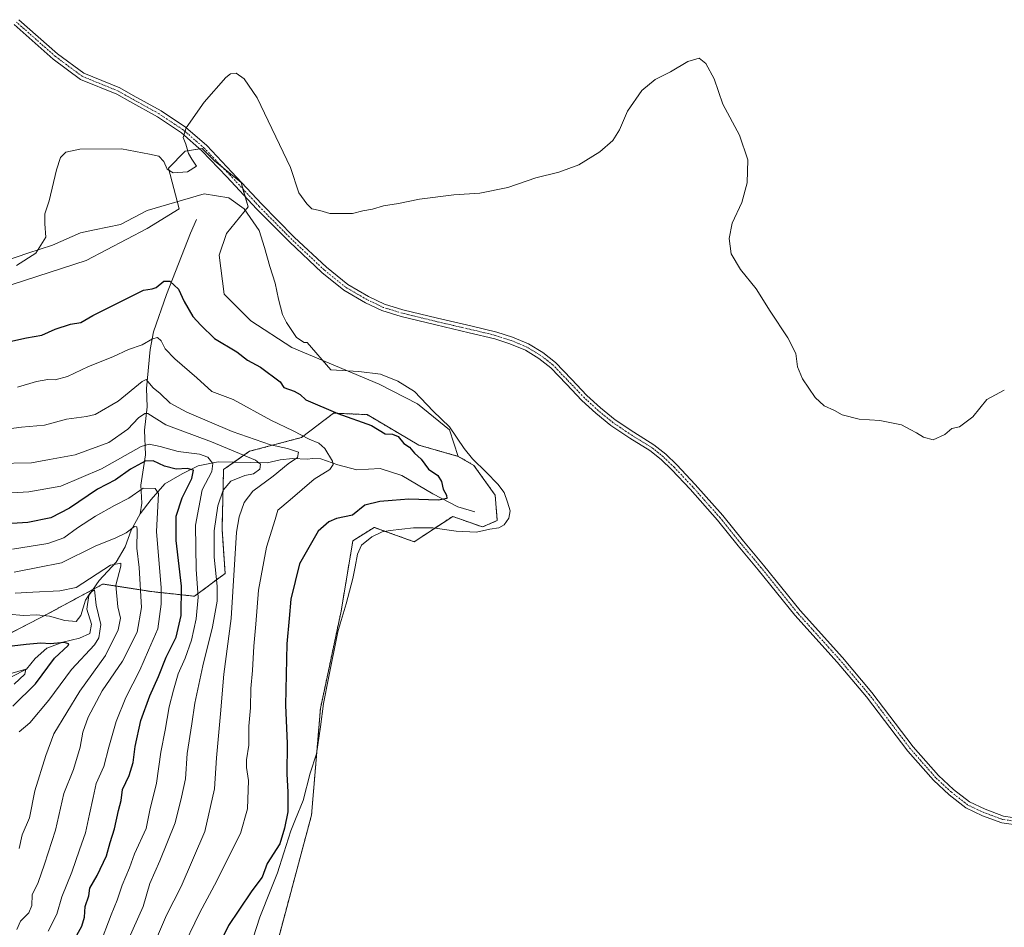
# Model space of a CAD drawing. Units: metres. Extents: x 636216 to 639678, y 4653409 to 4655789.
# Drawn here: x 638521 to 638859, y 4655034 to 4655345 of the extents above; entities that cross this region are included whole.
import ezdxf

# ---------------------------------------------------------------- set-up
doc = ezdxf.new("R2010")
doc.units = ezdxf.units.M
doc.header["$MEASUREMENT"] = 0
doc.linetypes.add('TRAZO_Y_PUNTO', pattern=[1, 0.5, -0.25, 0, -0.25])
doc.linetypes.add('TRAZOS', pattern=[0.75, 0.5, -0.25])
for name, color, linetype, lineweight in [('Arbolado forestal', 92, 'TRAZOS', 0), ('Arbolado forestal CxS', 92, 'Continuous', 0), ('Camino', 19, 'Continuous', 0), ('Camino Cxs', 19, 'Continuous', 0), ('Camino eje', 39, 'TRAZO_Y_PUNTO', 13), ('Corriente natural lineal', 142, 'Continuous', 13), ('Cultivos herbáceos CxS', 92, 'Continuous', 0), ('Curva de nivel maestra', 36, 'Continuous', 30), ('Curva de nivel normal', 36, 'Continuous', 0), ('Espacio natural protegido', 2, 'Continuous', 13), ('Espacio natural protegido CxS', 2, 'Continuous', 0), ('Matorral', 135, 'Continuous', 0), ('Matorral CxS', 135, 'Continuous', 0)]:
    doc.layers.add(name, color=color, linetype=linetype, lineweight=lineweight)

# ---------------------------------------------------------------- blocks, each defined once
blk = doc.blocks.new('*U150')
at = {"layer": 'Arbolado forestal CxS', "color": 92, "linetype": 'Continuous', "lineweight": 0}
blk.add_polyline3d([(638513.38, 4655132.25, 550.48), (638530.67, 4655141.16, 555.25), (638550.05, 4655151.63, 557.51), (638566.82, 4655149.02, 567.06), (638581.49, 4655147.45, 578.61), (638591.96, 4655155.3, 587.43), (638590.92, 4655170.5, 586.34), (638591.44, 4655190.92, 582.38), (638600.35, 4655197.21, 586.26), (638618.16, 4655201.93, 593.73), (638629.16, 4655210.31, 599.63), (638640.68, 4655209.79, 600.42), (638658.49, 4655199.31, 600.4), (638672, 4655195.47, 600.9), (638677.35, 4655192.37, 600.6), (638684.64, 4655182.16, 600.09), (638685.36, 4655173.41, 601.04), (638680.26, 4655171.22, 602.14), (638670.06, 4655174.87, 601.61), (638656.84, 4655166.14, 602.71), (638643.17, 4655171.1, 601.81), (638635.8, 4655166.48, 602.36), (638631.78, 4655142.37, 603.41), (638624.67, 4655108.87, 603.25), (638621.63, 4655072.33, 601.77), (638610.46, 4655030.71, 602.64)], dxfattribs=at)

msp = doc.modelspace()

# ---------------------------------------------------------------- linework, layer by layer
at = {"layer": 'Arbolado forestal', "color": 92, "linetype": 'TRAZOS', "lineweight": 0}
for points in [[(638471.44, 4655117.88, 550.02), (638494, 4655123.87, 547.84), (638513.38, 4655132.25, 550.48), (638530.67, 4655141.16, 555.25), (638546.61, 4655149.77, 555.81), (638550.05, 4655151.64, 557.51), (638566.82, 4655149.02, 567.06), (638581.49, 4655147.45, 578.61), (638591.96, 4655155.3, 587.43), (638590.91, 4655170.5, 586.34), (638591.44, 4655190.93, 582.38), (638595.02, 4655193.46, 582.48), (638600.34, 4655197.21, 586.26), (638618.16, 4655201.93, 593.73), (638629.16, 4655210.31, 599.63), (638640.68, 4655209.79, 600.42), (638658.49, 4655199.31, 600.4), (638672, 4655195.47, 600.9)], [(638672, 4655195.47, 600.9), (638677.35, 4655192.37, 600.6), (638684.64, 4655182.16, 600.09), (638685.36, 4655173.41, 601.04), (638680.26, 4655171.22, 602.14), (638670.06, 4655174.87, 601.61), (638656.84, 4655166.14, 602.71), (638643.17, 4655171.1, 601.81), (638635.8, 4655166.49, 602.36), (638631.78, 4655142.37, 603.41), (638624.67, 4655108.87, 603.25), (638621.62, 4655072.33, 601.77), (638610.46, 4655030.71, 602.64)]]:
    msp.add_polyline3d(points, dxfattribs=at)
at = {"layer": 'Camino', "color": 19, "linetype": 'Continuous', "lineweight": 0}
for points in [[(638865.08, 4655068.69, 602.5), (638858.5, 4655069.65, 602.75), (638851.85, 4655072.09, 602.99), (638846.12, 4655074.82, 603.19), (638840.42, 4655079.29, 603.28), (638835.05, 4655084.26, 603.36), (638826.25, 4655094.26, 603.57), (638812.09, 4655112.93, 603.84), (638802.06, 4655124.8, 604.01), (638787.5, 4655140.95, 604.42), (638774.92, 4655156.57, 604.41), (638768.04, 4655164.77, 604.37), (638760.91, 4655173.62, 604.25), (638751.55, 4655184.17, 603.87), (638745.23, 4655190.89, 603.54), (638741.59, 4655194.4, 603.24), (638737.72, 4655197.49, 602.98), (638730.88, 4655201.7, 602.6), (638724.33, 4655206.11, 602.47), (638719.24, 4655210.27, 602.46), (638714.42, 4655214.69, 602.56), (638709.1, 4655220.27, 602.97), (638703.74, 4655225.9, 603.59), (638699.63, 4655229.11, 603.89), (638695, 4655231.93, 604.1), (638689.71, 4655234.13, 604.33), (638684.51, 4655235.82, 604.44), (638675.69, 4655237.92, 604.55), (638664.31, 4655240.57, 604.66), (638652.37, 4655243.49, 604.65), (638645.77, 4655245.51, 604.69), (638640.09, 4655248.22, 604.7), (638632.69, 4655252.52, 604.73), (638625.17, 4655258.56, 604.89), (638614.01, 4655269.06, 604.9), (638602.74, 4655280.46, 604.36), (638592.55, 4655291.45, 604.02), (638583.99, 4655300.4, 604.49), (638576.95, 4655306.53, 605.12), (638568.72, 4655312.02, 605.76), (638559.23, 4655317.29, 606.09), (638554.8, 4655319.76, 606.22), (638542.32, 4655324.9, 606.45), (638532.95, 4655331.85, 606.74), (638519.52, 4655343.68, 607.11)], [(638521.22, 4655345.38, 607.18), (638534.46, 4655333.71, 606.79), (638543.5, 4655327.01, 606.52), (638555.84, 4655321.93, 606.22), (638560.4, 4655319.38, 606.05), (638569.97, 4655314.07, 605.68), (638578.41, 4655308.44, 604.97), (638585.65, 4655302.14, 604.37), (638594.29, 4655293.09, 604.01), (638604.47, 4655282.12, 604.42), (638615.69, 4655270.77, 604.91), (638626.75, 4655260.37, 604.88), (638634.05, 4655254.5, 604.77), (638641.21, 4655250.34, 604.71), (638646.64, 4655247.75, 604.68), (638653, 4655245.8, 604.63), (638664.87, 4655242.9, 604.61), (638676.24, 4655240.26, 604.53), (638685.16, 4655238.13, 604.39), (638690.54, 4655236.38, 604.26), (638696.09, 4655234.08, 604.01), (638701, 4655231.08, 603.77), (638705.35, 4655227.68, 603.43), (638710.84, 4655221.93, 602.82), (638716.1, 4655216.4, 602.51), (638720.81, 4655212.09, 602.49), (638725.77, 4655208.04, 602.5), (638732.18, 4655203.72, 602.54), (638739.1, 4655199.46, 602.87), (638743.17, 4655196.2, 603.2), (638746.94, 4655192.57, 603.51), (638753.32, 4655185.79, 603.84), (638762.74, 4655175.18, 604.22), (638769.9, 4655166.3, 604.35), (638776.78, 4655158.1, 604.44), (638789.33, 4655142.5, 604.43), (638803.87, 4655126.37, 603.94), (638813.96, 4655114.43, 603.81), (638828.11, 4655095.78, 603.55), (638836.77, 4655085.94, 603.36), (638841.98, 4655081.12, 603.24), (638847.39, 4655076.87, 603.12), (638852.78, 4655074.3, 602.91), (638859.09, 4655071.98, 602.64), (638865.22, 4655071.09, 602.42)]]:
    msp.add_polyline3d(points, dxfattribs=at)
at = {"layer": 'Camino Cxs', "color": 19, "linetype": 'Continuous', "lineweight": 0}
for points in [[(638865.08, 4655068.69, 602.5), (638858.5, 4655069.65, 602.75), (638851.85, 4655072.09, 602.99), (638846.12, 4655074.82, 603.19), (638840.42, 4655079.29, 603.28), (638835.05, 4655084.26, 603.36), (638826.25, 4655094.26, 603.57), (638812.09, 4655112.93, 603.84), (638802.06, 4655124.8, 604.01), (638787.5, 4655140.95, 604.42), (638774.92, 4655156.57, 604.41), (638768.04, 4655164.77, 604.37), (638760.91, 4655173.62, 604.25), (638751.55, 4655184.17, 603.87), (638745.23, 4655190.89, 603.54), (638741.59, 4655194.4, 603.24), (638737.72, 4655197.49, 602.98), (638730.88, 4655201.7, 602.6), (638724.33, 4655206.11, 602.47), (638719.24, 4655210.27, 602.46), (638714.42, 4655214.69, 602.56), (638709.1, 4655220.27, 602.97), (638703.74, 4655225.9, 603.59), (638699.63, 4655229.11, 603.89), (638695, 4655231.93, 604.1), (638689.71, 4655234.13, 604.33), (638684.51, 4655235.82, 604.44), (638675.69, 4655237.92, 604.55), (638664.31, 4655240.57, 604.66), (638652.37, 4655243.49, 604.65), (638645.77, 4655245.51, 604.69), (638640.09, 4655248.22, 604.7), (638632.69, 4655252.52, 604.73), (638625.17, 4655258.56, 604.89), (638614.01, 4655269.06, 604.9), (638602.74, 4655280.46, 604.36), (638592.55, 4655291.45, 604.02), (638583.99, 4655300.4, 604.49), (638576.95, 4655306.53, 605.12), (638568.72, 4655312.02, 605.76), (638559.23, 4655317.29, 606.09), (638554.8, 4655319.76, 606.22), (638542.32, 4655324.9, 606.45), (638532.95, 4655331.85, 606.74), (638519.52, 4655343.68, 607.11)], [(638521.22, 4655345.38, 607.18), (638534.46, 4655333.71, 606.79), (638543.5, 4655327.01, 606.52), (638555.84, 4655321.93, 606.22), (638560.4, 4655319.38, 606.05), (638569.97, 4655314.07, 605.68), (638578.41, 4655308.44, 604.97), (638585.65, 4655302.14, 604.37), (638594.29, 4655293.09, 604.01), (638604.47, 4655282.12, 604.42), (638615.69, 4655270.77, 604.91), (638626.75, 4655260.37, 604.88), (638634.05, 4655254.5, 604.77), (638641.21, 4655250.34, 604.71), (638646.64, 4655247.75, 604.68), (638653, 4655245.8, 604.63), (638664.87, 4655242.9, 604.61), (638676.24, 4655240.26, 604.53), (638685.16, 4655238.13, 604.39), (638690.54, 4655236.38, 604.26), (638696.09, 4655234.08, 604.01), (638701, 4655231.08, 603.77), (638705.35, 4655227.68, 603.43), (638710.84, 4655221.93, 602.82), (638716.1, 4655216.4, 602.51), (638720.81, 4655212.09, 602.49), (638725.77, 4655208.04, 602.5), (638732.18, 4655203.72, 602.54), (638739.1, 4655199.46, 602.87), (638743.17, 4655196.2, 603.2), (638746.94, 4655192.57, 603.51), (638753.32, 4655185.79, 603.84), (638762.74, 4655175.18, 604.22), (638769.9, 4655166.3, 604.35), (638776.78, 4655158.1, 604.44), (638789.33, 4655142.5, 604.43), (638803.87, 4655126.37, 603.94), (638813.96, 4655114.43, 603.81), (638828.11, 4655095.78, 603.55), (638836.77, 4655085.94, 603.36), (638841.98, 4655081.12, 603.24), (638847.39, 4655076.87, 603.12), (638852.78, 4655074.3, 602.91), (638859.09, 4655071.98, 602.64), (638865.22, 4655071.09, 602.42)]]:
    msp.add_polyline3d(points, dxfattribs=at)
at = {"layer": 'Camino eje', "color": 39, "linetype": 'TRAZO_Y_PUNTO', "lineweight": 13}
msp.add_polyline3d([(638865.15, 4655069.89, 602.46), (638858.8, 4655070.82, 602.7), (638852.31, 4655073.2, 602.95), (638846.76, 4655075.84, 603.16), (638841.2, 4655080.21, 603.27), (638835.91, 4655085.1, 603.37), (638827.18, 4655095.02, 603.57), (638813.02, 4655113.68, 603.84), (638802.97, 4655125.58, 603.98), (638788.42, 4655141.72, 604.43), (638775.85, 4655157.33, 604.44), (638768.97, 4655165.54, 604.36), (638761.83, 4655174.4, 604.25), (638752.43, 4655184.98, 603.86), (638746.08, 4655191.73, 603.52), (638742.38, 4655195.3, 603.22), (638738.41, 4655198.48, 602.89), (638731.53, 4655202.71, 602.56), (638725.05, 4655207.08, 602.49), (638720.02, 4655211.18, 602.48), (638715.26, 4655215.54, 602.53), (638709.97, 4655221.1, 602.89), (638704.54, 4655226.79, 603.5), (638700.31, 4655230.09, 603.83), (638695.55, 4655233.01, 604.05), (638690.12, 4655235.25, 604.3), (638684.83, 4655236.97, 604.42), (638675.97, 4655239.09, 604.54), (638664.59, 4655241.74, 604.64), (638652.69, 4655244.65, 604.64), (638646.2, 4655246.63, 604.69), (638640.65, 4655249.28, 604.71), (638633.37, 4655253.51, 604.77), (638625.96, 4655259.46, 604.89), (638614.85, 4655269.91, 604.91), (638603.61, 4655281.29, 604.39), (638593.42, 4655292.27, 604.01), (638584.82, 4655301.27, 604.42), (638577.68, 4655307.49, 605.04), (638569.34, 4655313.04, 605.7), (638559.82, 4655318.33, 606.06), (638555.32, 4655320.85, 606.21), (638542.91, 4655325.95, 606.49), (638533.7, 4655332.78, 606.78), (638520.37, 4655344.53, 607.15)], dxfattribs=at)
at = {"layer": 'Corriente natural lineal', "color": 142, "linetype": 'Continuous', "lineweight": 13}
for points in [[(638582.19, 4655276.73, 602.19), (638580.06, 4655272.04, 601.9), (638571.87, 4655250.98, 599.16), (638567.4, 4655238.23, 595.45), (638566.25, 4655232.17, 593.65), (638564.93, 4655218.71, 588.78), (638565.17, 4655212.42, 585.92), (638564.32, 4655204.49, 582.65), (638564.64, 4655196.02, 576.99), (638563.08, 4655185.55, 570.53), (638563.37, 4655179.45, 567.91), (638562.84, 4655175.7, 566.79)], [(638677.61, 4655176.45, 600.94), (638671.79, 4655178.16, 600.79), (638663.22, 4655182.65, 599.61), (638652.64, 4655188.89, 597.9), (638645.14, 4655191.3, 597.68), (638637.19, 4655190.88, 597.25), (638630.61, 4655192.58, 595.6), (638624.77, 4655194.64, 593.59), (638621.93, 4655194.72, 592.52), (638620.25, 4655194.48, 591.96), (638615.14, 4655194.72, 590.4), (638610.84, 4655194.32, 588.67), (638606.44, 4655193.26, 585.1), (638589.53, 4655193.55, 581.22), (638582.68, 4655192.27, 577.94), (638577.2, 4655189.52, 574.18), (638571.33, 4655186, 571.51), (638566.54, 4655180.61, 568.06), (638562.84, 4655175.7, 566.79)], [(638562.84, 4655175.7, 566.79), (638559.69, 4655170.11, 565.31), (638557.63, 4655164.45, 563.09), (638554.53, 4655159.13, 559.96), (638548.73, 4655152.84, 557.66), (638545.17, 4655147.69, 555.49), (638544.51, 4655143, 554.44), (638546.08, 4655137.83, 552.25), (638545.5, 4655134.69, 551.85), (638541.99, 4655133.01, 551.54), (638536.22, 4655131.66, 550.66), (638530.75, 4655129.6, 548.48), (638526.8, 4655126.13, 546.7), (638523.77, 4655122.39, 546.41), (638518.62, 4655119.79, 544.99)]]:
    msp.add_polyline3d(points, dxfattribs=at)
at = {"layer": 'Cultivos herbáceos CxS', "color": 92, "linetype": 'Continuous', "lineweight": 0}
for points in [[(638672, 4655195.47, 600.9), (638668.97, 4655204.55, 602.24), (638657.97, 4655213.45, 602.7), (638644.87, 4655220.26, 602.92), (638614.9, 4655232.86, 603.08), (638600.76, 4655242.02, 603.05), (638591.61, 4655251.17, 602.87), (638589.95, 4655264.49, 603.14), (638592.44, 4655271.98, 603.3), (638599.93, 4655281.13, 604.17), (638598.89, 4655284.61, 604.15), (638598.1, 4655287.22, 604.07), (638597.43, 4655289.45, 604.03), (638591.36, 4655294.43, 604.05), (638588.28, 4655296.94, 604.28), (638584.12, 4655301.11, 604.47), (638583.31, 4655300.99, 604.54), (638578.3, 4655300.27, 605.15), (638572.48, 4655294.45, 605), (638576.25, 4655280.5, 602.95), (638565.25, 4655273.69, 602.85), (638544.29, 4655262.69, 604.19), (638514.95, 4655253.26, 604.82)], [(638610.46, 4655030.71, 602.64), (638621.63, 4655072.33, 601.77), (638624.67, 4655108.87, 603.25), (638631.78, 4655142.37, 603.41), (638635.8, 4655166.48, 602.36), (638643.17, 4655171.1, 601.81), (638656.84, 4655166.14, 602.71), (638670.06, 4655174.87, 601.61), (638680.26, 4655171.22, 602.14), (638685.36, 4655173.41, 601.04), (638684.64, 4655182.16, 600.09), (638677.35, 4655192.37, 600.6), (638672, 4655195.47, 600.9), (638668.97, 4655204.55, 602.24), (638657.97, 4655213.45, 602.7), (638644.87, 4655220.26, 602.92), (638614.9, 4655232.86, 603.08), (638600.76, 4655242.02, 603.05), (638591.61, 4655251.17, 602.87), (638589.95, 4655264.49, 603.14), (638592.44, 4655271.98, 603.3), (638599.93, 4655281.13, 604.17), (638597.44, 4655289.45, 604.03), (638588.28, 4655296.94, 604.28), (638584.12, 4655301.11, 604.47), (638578.3, 4655300.27, 605.15), (638572.48, 4655294.45, 605), (638576.25, 4655280.5, 602.95), (638565.25, 4655273.69, 602.85), (638544.29, 4655262.69, 604.19), (638514.96, 4655253.26, 604.82)], [(638672, 4655195.47, 600.9), (638677.35, 4655192.37, 600.6), (638684.64, 4655182.16, 600.09), (638685.36, 4655173.41, 601.04), (638680.26, 4655171.22, 602.14), (638670.06, 4655174.87, 601.61), (638656.84, 4655166.14, 602.71), (638643.17, 4655171.1, 601.81), (638635.8, 4655166.49, 602.36), (638631.78, 4655142.37, 603.41), (638624.67, 4655108.87, 603.25), (638621.62, 4655072.33, 601.77), (638610.46, 4655030.71, 602.64)]]:
    msp.add_polyline3d(points, dxfattribs=at)
at = {"layer": 'Curva de nivel maestra', "color": 36, "linetype": 'Continuous', "lineweight": 30}
for points in [[(638514.35, 4655234.05, 600), (638523.81, 4655236.2, 600), (638529.09, 4655237.07, 600), (638533.61, 4655239.08, 600), (638538.85, 4655240.9, 600), (638542.42, 4655241.44, 600), (638546.52, 4655243.79, 600), (638563.96, 4655252.54, 600), (638566.94, 4655252.93, 600), (638568.31, 4655253.46, 600), (638570.94, 4655255.64, 600), (638572.94, 4655255.6, 600), (638575.91, 4655252.84, 600), (638577.89, 4655248.68, 600), (638580.91, 4655243.54, 600), (638583.68, 4655240.46, 600), (638588.34, 4655235.94, 600), (638595.95, 4655231.39, 600), (638599.59, 4655228.54, 600), (638604.06, 4655226.07, 600), (638610.88, 4655221.01, 600), (638612.17, 4655219.06, 600), (638615.62, 4655217.84, 600), (638617.68, 4655216.73, 600), (638619.69, 4655214.91, 600), (638630.62, 4655210.23, 600), (638642.18, 4655206.12, 600), (638646.92, 4655203.2, 600), (638649.44, 4655203.05, 600), (638651.32, 4655202.33, 600), (638653.33, 4655199.86, 600), (638655.27, 4655198.61, 600), (638656.95, 4655196.56, 600), (638659.28, 4655194.5, 600), (638661.71, 4655191.07, 600), (638664.94, 4655188.9, 600), (638666.25, 4655186.82, 600), (638666.81, 4655184.25, 600), (638667.98, 4655182.11, 600), (638668.1, 4655180.97, 600), (638665.16, 4655180.44, 600), (638655.01, 4655180.79, 600), (638649.34, 4655180.29, 600), (638645.01, 4655180.02, 600), (638639.97, 4655178.76, 600), (638635.71, 4655175.32, 600), (638630.14, 4655174.17, 600), (638627.55, 4655173.04, 600), (638623.85, 4655169.84, 600), (638617.5, 4655158.62, 600), (638614.49, 4655146.41, 600), (638613.91, 4655139.78, 600), (638613.16, 4655131.07, 600), (638612.65, 4655110.01, 600), (638613.3, 4655096.85, 600), (638613.09, 4655086.34, 600), (638613.53, 4655080.28, 600), (638613.45, 4655073.41, 600), (638612.33, 4655067.8, 600), (638610.74, 4655062.43, 600), (638606.41, 4655055.68, 600), (638604.67, 4655050.96, 600), (638601.17, 4655046.28, 600), (638596.65, 4655039.73, 600), (638593.08, 4655034.4, 600), (638588.66, 4655025.43, 600)], [(638539.52, 4655028.2, 575), (638542.81, 4655034.22, 575), (638543.74, 4655037.28, 575), (638543.96, 4655040.95, 575), (638545.16, 4655044.62, 575), (638545.58, 4655047.28, 575), (638548.08, 4655051.62, 575), (638551.23, 4655058.28, 575), (638552.48, 4655062.95, 575), (638553.98, 4655067.62, 575), (638555.35, 4655073.95, 575), (638556.28, 4655077.28, 575), (638556.73, 4655081.15, 575), (638559.01, 4655085.96, 575), (638560.43, 4655090.34, 575), (638561.12, 4655095.83, 575), (638563.04, 4655104.75, 575), (638566.12, 4655113.29, 575), (638569.13, 4655119.88, 575), (638571.72, 4655126.49, 575), (638575.18, 4655133.39, 575), (638576.89, 4655140.8, 575), (638576.99, 4655150.9, 575), (638575.11, 4655166.62, 575), (638575.15, 4655174.95, 575), (638577.22, 4655181.26, 575), (638580.59, 4655187.87, 575), (638581.08, 4655190.77, 575), (638578.98, 4655191.34, 575), (638575.2, 4655191.06, 575), (638571.2, 4655192.07, 575), (638567.26, 4655193.91, 575), (638564.56, 4655193.78, 575), (638559.52, 4655191.07, 575), (638554.4, 4655187.41, 575), (638548.18, 4655184.16, 575), (638538.55, 4655177.72, 575), (638532.14, 4655174.38, 575), (638524.26, 4655172.78, 575), (638513.26, 4655172.12, 575)], [(638519.11, 4655109.76, 550), (638526.88, 4655117.34, 550), (638533.38, 4655126.22, 550), (638538.1, 4655130.59, 550), (638538.34, 4655131.16, 550), (638536.69, 4655131.52, 550), (638532, 4655131.16, 550), (638528.68, 4655131.3, 550), (638523.72, 4655130.89, 550), (638518.84, 4655130.32, 550)]]:
    msp.add_polyline3d(points, dxfattribs=at)
at = {"layer": 'Curva de nivel normal', "color": 36, "linetype": 'Continuous', "lineweight": 0}
for points in [[(638859.38, 4655218.17, 605), (638853.35, 4655214.95, 605), (638848.56, 4655209.05, 605), (638844.01, 4655205.56, 605), (638841.34, 4655205.08, 605), (638838.92, 4655202.98, 605), (638835.01, 4655201.14, 605), (638831.59, 4655202.08, 605), (638829.26, 4655203.6, 605), (638827.04, 4655204.66, 605), (638824.14, 4655206.26, 605), (638816.68, 4655207.83, 605), (638809.59, 4655208.2, 605), (638803.71, 4655209.73, 605), (638801.13, 4655211.17, 605), (638797.55, 4655212.83, 605), (638794.43, 4655215.71, 605), (638790.1, 4655222.04, 605), (638788.39, 4655226.2, 605), (638787.78, 4655230.76, 605), (638785.11, 4655236.12, 605), (638779.04, 4655245.31, 605), (638774.27, 4655252.96, 605), (638768.88, 4655259.61, 605), (638765.69, 4655264.98, 605), (638764.94, 4655270.25, 605), (638765.93, 4655275.54, 605), (638769.28, 4655282.63, 605), (638771.17, 4655289.38, 605), (638771.37, 4655297.32, 605), (638768.51, 4655305.72, 605), (638762.79, 4655316.41, 605), (638759.79, 4655325.1, 605), (638756.97, 4655330.35, 605), (638754.64, 4655332.15, 605), (638750.82, 4655331.02, 605), (638744.87, 4655327.44, 605), (638739.56, 4655324.9, 605), (638735.01, 4655321.02, 605), (638730.01, 4655313.94, 605), (638727.34, 4655307.6, 605), (638725.01, 4655303.92, 605), (638720.61, 4655300, 605), (638713.32, 4655295.51, 605), (638706.51, 4655293.07, 605), (638698.56, 4655291.05, 605), (638689.01, 4655287.77, 605), (638679.39, 4655285.82, 605), (638670.44, 4655285.27, 605), (638658.67, 4655283.74, 605), (638651.46, 4655282.25, 605), (638646.34, 4655281.48, 605), (638642.53, 4655280.32, 605), (638639.19, 4655279.76, 605), (638635.67, 4655278.85, 605), (638627.86, 4655278.89, 605), (638624.43, 4655279.86, 605), (638621.69, 4655280.48, 605), (638619.96, 4655282.12, 605), (638617.3, 4655285.92, 605), (638614.36, 4655294.65, 605), (638602.98, 4655318.6, 605), (638598.45, 4655325.07, 605), (638595.7, 4655327.04, 605), (638593.8, 4655326.78, 605), (638592.25, 4655325.57, 605), (638584.78, 4655317.01, 605), (638578.65, 4655308.29, 605), (638577.52, 4655304.96, 605), (638578.52, 4655302.63, 605), (638579.42, 4655299.42, 605), (638580.52, 4655297.47, 605), (638582.12, 4655295.07, 605), (638579, 4655293.16, 605), (638574.12, 4655292.8, 605), (638572.13, 4655294.07, 605), (638570.98, 4655296.72, 605), (638569.26, 4655298.47, 605), (638565.97, 4655299.24, 605), (638556.39, 4655301.02, 605), (638542.1, 4655300.92, 605), (638537.33, 4655299.9, 605), (638535.51, 4655298.09, 605), (638534.06, 4655293.88, 605), (638531.6, 4655283.14, 605), (638530.12, 4655278.71, 605), (638530.08, 4655275.29, 605), (638530.41, 4655270.71, 605), (638527, 4655265.27, 605), (638520.33, 4655260.99, 605)], [(638576.5, 4655024.95, 595), (638583.24, 4655038.84, 595), (638589.1, 4655049.72, 595), (638592.3, 4655056.28, 595), (638597.3, 4655066.03, 595), (638599.62, 4655074.43, 595), (638599.97, 4655084.25, 595), (638599.32, 4655088.6, 595), (638599.36, 4655091.3, 595), (638600.09, 4655096.28, 595), (638600.1, 4655102.79, 595), (638600.66, 4655109.15, 595), (638600.78, 4655115.8, 595), (638601.41, 4655121.97, 595), (638601.79, 4655130.32, 595), (638602.49, 4655137.89, 595), (638603.42, 4655149.49, 595), (638606.14, 4655164.33, 595), (638609.14, 4655173.74, 595), (638610.1, 4655177.04, 595), (638614.34, 4655180.49, 595), (638622.55, 4655187.66, 595), (638627.91, 4655191, 595), (638629.04, 4655192.66, 595), (638628.84, 4655193.83, 595), (638626.18, 4655198.18, 595), (638624.11, 4655199.98, 595), (638620.83, 4655201.37, 595), (638615.34, 4655204.27, 595), (638607.62, 4655207.94, 595), (638594.76, 4655215.04, 595), (638587.41, 4655217.74, 595), (638582.28, 4655222.44, 595), (638574.66, 4655228.92, 595), (638571.43, 4655232.44, 595), (638570, 4655235.18, 595), (638568.79, 4655236.28, 595), (638567, 4655235.76, 595), (638563.54, 4655233.7, 595), (638558.82, 4655232.1, 595), (638553.38, 4655229.66, 595), (638545.09, 4655226.28, 595), (638537.9, 4655222.89, 595), (638533.66, 4655221.73, 595), (638531.1, 4655221.86, 595), (638527.22, 4655221.2, 595), (638520.72, 4655219.24, 595)], [(638514.15, 4655204.42, 590), (638522.07, 4655205.54, 590), (638529.98, 4655206.21, 590), (638537.48, 4655208.21, 590), (638544.42, 4655209.1, 590), (638547.35, 4655209.82, 590), (638555.21, 4655214.4, 590), (638563.48, 4655221.19, 590), (638564.82, 4655221.9, 590), (638567.23, 4655219.05, 590), (638569.64, 4655217.08, 590), (638573.13, 4655213.73, 590), (638578.87, 4655210.62, 590), (638594.43, 4655204.01, 590), (638607.49, 4655199.42, 590), (638613.42, 4655198.2, 590), (638617.16, 4655196.87, 590), (638616.86, 4655195.08, 590), (638613.57, 4655192.89, 590), (638608.44, 4655188.68, 590), (638601.49, 4655183.48, 590), (638598.5, 4655179.61, 590), (638596.81, 4655174.66, 590), (638595.88, 4655169.5, 590), (638594.08, 4655139.8, 590), (638591.48, 4655120.72, 590), (638590.39, 4655107.08, 590), (638589.06, 4655092, 590), (638588.36, 4655081.3, 590), (638585.06, 4655066.64, 590), (638576.84, 4655047.81, 590), (638571.9, 4655037.96, 590), (638566.7, 4655026, 590)], [(638558.41, 4655028.87, 585), (638563.79, 4655040.96, 585), (638566.09, 4655048.87, 585), (638569.54, 4655056.62, 585), (638574.77, 4655069.62, 585), (638577, 4655078.5, 585), (638578.33, 4655084.82, 585), (638578.96, 4655093.5, 585), (638580.59, 4655103.62, 585), (638581.56, 4655110.74, 585), (638584.26, 4655123.59, 585), (638587.69, 4655136.98, 585), (638589.18, 4655145.79, 585), (638589.24, 4655150.86, 585), (638588.22, 4655160.84, 585), (638588.26, 4655169.93, 585), (638589.46, 4655178.51, 585), (638591.32, 4655183.92, 585), (638593.95, 4655186.9, 585), (638598.7, 4655188.88, 585), (638601.65, 4655189.52, 585), (638603.93, 4655191.06, 585), (638604.15, 4655192.77, 585), (638602.34, 4655194.16, 585), (638587.29, 4655200.48, 585), (638571.64, 4655206.28, 585), (638565.49, 4655210.14, 585), (638564.36, 4655210.19, 585), (638562.26, 4655208.69, 585), (638558.63, 4655204.85, 585), (638552.01, 4655200.26, 585), (638540.5, 4655196.01, 585), (638531.73, 4655194.35, 585), (638525.54, 4655193.22, 585), (638513.11, 4655193, 585)], [(638512.85, 4655182.6, 580), (638524.58, 4655183.24, 580), (638535.64, 4655185.2, 580), (638549.53, 4655191.19, 580), (638563.16, 4655198.84, 580), (638565.93, 4655199.62, 580), (638569.62, 4655198.87, 580), (638575.86, 4655197.16, 580), (638583.21, 4655196.17, 580), (638586.02, 4655195.18, 580), (638587.72, 4655193.04, 580), (638587.45, 4655190.28, 580), (638584.14, 4655183.94, 580), (638581.8, 4655171.89, 580), (638582.03, 4655156.6, 580), (638582.68, 4655147.08, 580), (638582, 4655139.68, 580), (638580.42, 4655132.37, 580), (638578.31, 4655126.23, 580), (638575.83, 4655120.8, 580), (638574.28, 4655115.16, 580), (638572.71, 4655109.46, 580), (638571.39, 4655101.5, 580), (638569.96, 4655093.95, 580), (638568.4, 4655083.31, 580), (638566.11, 4655074.06, 580), (638564.85, 4655067.75, 580), (638560.9, 4655059.04, 580), (638559.1, 4655054.21, 580), (638556.6, 4655048.22, 580), (638554.89, 4655043.1, 580), (638552.82, 4655038.09, 580), (638548.81, 4655027.52, 580)], [(638519, 4655163.56, 570), (638531.16, 4655165.59, 570), (638536.61, 4655167.45, 570), (638541.34, 4655170.95, 570), (638547.49, 4655174.95, 570), (638554.05, 4655178.55, 570), (638558.91, 4655181.09, 570), (638563.88, 4655184.55, 570), (638567.91, 4655184.42, 570), (638569.09, 4655182.7, 570), (638568.42, 4655169.62, 570), (638570, 4655150.28, 570), (638570.07, 4655144.73, 570), (638568.87, 4655136.29, 570), (638565.65, 4655128.95, 570), (638562.66, 4655122.04, 570), (638557.87, 4655112.71, 570), (638554.56, 4655104.48, 570), (638552.04, 4655095.62, 570), (638550.38, 4655088.95, 570), (638547.74, 4655083.21, 570), (638546.66, 4655078.31, 570), (638545.38, 4655072.67, 570), (638544.04, 4655066.22, 570), (638542, 4655060.44, 570), (638539.41, 4655052.72, 570), (638535.98, 4655044.26, 570), (638534.2, 4655038.25, 570), (638531.22, 4655032.43, 570)], [(638519.52, 4655155.74, 565), (638535.76, 4655158.9, 565), (638547.38, 4655164.67, 565), (638554.51, 4655167.55, 565), (638557.99, 4655169.24, 565), (638560.86, 4655171.41, 565), (638561.72, 4655171.33, 565), (638561.82, 4655170.28, 565), (638561.69, 4655163.98, 565), (638562.42, 4655157.37, 565), (638563.29, 4655143.58, 565), (638561.74, 4655135.06, 565), (638556.7, 4655125.12, 565), (638549.82, 4655114.95, 565), (638545.02, 4655105.95, 565), (638543.18, 4655100.83, 565), (638542.27, 4655095.61, 565), (638539.9, 4655088.02, 565), (638536.62, 4655079.75, 565), (638533.8, 4655067.16, 565), (638529.94, 4655055.45, 565), (638527.77, 4655049.16, 565), (638525.78, 4655044.95, 565), (638525.63, 4655041.28, 565), (638524.56, 4655038.73, 565), (638521.78, 4655035.91, 565), (638520.43, 4655033.08, 565)], [(638521.26, 4655060.8, 560), (638522.29, 4655065.57, 560), (638524.81, 4655071.43, 560), (638526.66, 4655080.62, 560), (638530.41, 4655092.8, 560), (638533.18, 4655100.19, 560), (638542.14, 4655114.86, 560), (638550.93, 4655127.11, 560), (638555.3, 4655135.86, 560), (638556.06, 4655139.94, 560), (638555.14, 4655143.84, 560), (638554.49, 4655151.2, 560), (638556.12, 4655157.77, 560), (638556.15, 4655158.78, 560), (638552.66, 4655158.06, 560), (638540.82, 4655150.44, 560), (638535.29, 4655149.34, 560), (638525.94, 4655148.87, 560), (638519.89, 4655148.46, 560)], [(638517.58, 4655141.25, 555), (638522.82, 4655140.81, 555), (638527.26, 4655141.04, 555), (638531.65, 4655140.61, 555), (638536.99, 4655139.09, 555), (638540.82, 4655138.81, 555), (638542.4, 4655140.83, 555), (638544.04, 4655146.1, 555), (638545.73, 4655148.76, 555), (638547.16, 4655149.62, 555), (638547.75, 4655144.37, 555), (638549.33, 4655137.77, 555), (638548.58, 4655133.15, 555), (638547.14, 4655130.75, 555), (638539.26, 4655122.32, 555), (638531.43, 4655111.75, 555), (638524.93, 4655103.98, 555), (638521.24, 4655100.95, 555)], [(638518.1, 4655120.84, 545), (638523.54, 4655122.39, 545), (638523.21, 4655120.72, 545), (638519.58, 4655117.29, 545)]]:
    msp.add_polyline3d(points, dxfattribs=at)
at = {"layer": 'Espacio natural protegido', "color": 2, "linetype": 'Continuous', "lineweight": 13}
msp.add_polyline3d([(638505.51, 4655258.82, 605.02), (638524.21, 4655265.22, 605.03), (638532.71, 4655268.02, 604.81), (638542.31, 4655272.22, 604.4), (638547.11, 4655273.22, 604.08), (638556.11, 4655275.02, 603.17), (638565.21, 4655279.82, 603.14), (638584.81, 4655285.62, 603.61), (638593.21, 4655284.22, 604.15), (638598.51, 4655280.42, 604.04), (638603.61, 4655273.02, 604.43), (638605.51, 4655267.22, 604.52), (638607.31, 4655260.62, 604.41), (638609.11, 4655254.92, 604.21), (638610.31, 4655249.42, 603.96), (638611.71, 4655244.22, 603.76), (638613.01, 4655241.42, 603.63), (638616.51, 4655236.32, 603.4), (638619.11, 4655234.52, 603.32), (638620.11, 4655234.52, 603.33), (638628.21, 4655225.12, 602.68), (638637.91, 4655224.62, 603.12), (638645.31, 4655223.72, 603.11), (638651.21, 4655221.32, 603.03), (638656.91, 4655217.72, 602.88), (638663.41, 4655211.02, 602.65), (638669.01, 4655205.62, 602.32), (638674.01, 4655198.22, 601.24), (638676.81, 4655194.62, 600.84), (638681.51, 4655190.02, 600.4), (638685.51, 4655185.92, 600.2), (638687.7, 4655183.02, 600.13), (638688.9, 4655179.72, 600.13), (638689.8, 4655176.82, 600.38), (638689.3, 4655174.22, 600.72), (638687.7, 4655172.02, 601.01), (638685.9, 4655170.92, 601.29), (638682.8, 4655170.52, 601.98), (638678.2, 4655169.42, 602.16), (638671.3, 4655169.82, 602.48), (638668.81, 4655170.12, 602.44), (638663.21, 4655170.92, 602.24), (638656.61, 4655170.92, 602.45), (638648.61, 4655170.02, 602.28), (638645.91, 4655169.52, 602.23), (638642.31, 4655167.82, 602.55), (638638.81, 4655165.02, 602.62), (638637.41, 4655161.92, 602.86), (638636.6, 4655157.52, 603.03), (638635.81, 4655153.52, 603.24), (638633.5, 4655144.82, 603.37), (638631.5, 4655137.92, 603.44), (638630.6, 4655135.22, 603.51), (638627.5, 4655119.32, 603.34), (638625.7, 4655110.62, 603.27), (638624.7, 4655102.63, 602.99), (638623.3, 4655093.33, 602.89), (638621.1, 4655086.73, 602.51), (638618.7, 4655077.33, 601.6), (638616.1, 4655070.93, 601.25), (638614.5, 4655066.93, 600.98), (638612.1, 4655059.33, 600.89), (638609.9, 4655052.53, 601.24), (638607.6, 4655046.73, 601.57), (638603.9, 4655037.23, 602.47), (638601.6, 4655030.13, 603.06)], dxfattribs=at)
at = {"layer": 'Espacio natural protegido CxS', "color": 2, "linetype": 'Continuous', "lineweight": 0}
msp.add_polyline3d([(638505.51, 4655258.82, 605.02), (638524.21, 4655265.22, 605.03), (638532.71, 4655268.02, 604.81), (638542.31, 4655272.22, 604.4), (638547.11, 4655273.22, 604.08), (638556.11, 4655275.02, 603.17), (638565.21, 4655279.82, 603.14), (638584.81, 4655285.62, 603.61), (638593.21, 4655284.22, 604.15), (638598.51, 4655280.42, 604.04), (638603.61, 4655273.02, 604.43), (638605.51, 4655267.22, 604.52), (638607.31, 4655260.62, 604.41), (638609.11, 4655254.92, 604.21), (638610.31, 4655249.42, 603.96), (638611.71, 4655244.22, 603.76), (638613.01, 4655241.42, 603.63), (638616.51, 4655236.32, 603.4), (638619.11, 4655234.52, 603.32), (638620.11, 4655234.52, 603.33), (638628.21, 4655225.12, 602.68), (638637.91, 4655224.62, 603.12), (638645.31, 4655223.72, 603.11), (638651.21, 4655221.32, 603.03), (638656.91, 4655217.72, 602.88), (638663.41, 4655211.02, 602.65), (638669.01, 4655205.62, 602.32), (638674.01, 4655198.22, 601.24), (638676.81, 4655194.62, 600.84), (638681.51, 4655190.02, 600.4), (638685.51, 4655185.92, 600.2), (638687.7, 4655183.02, 600.13), (638688.9, 4655179.72, 600.13), (638689.8, 4655176.82, 600.38), (638689.3, 4655174.22, 600.72), (638687.7, 4655172.02, 601.01), (638685.9, 4655170.92, 601.29), (638682.8, 4655170.52, 601.98), (638678.2, 4655169.42, 602.16), (638671.3, 4655169.82, 602.48), (638668.81, 4655170.12, 602.44), (638663.21, 4655170.92, 602.24), (638656.61, 4655170.92, 602.45), (638648.61, 4655170.02, 602.28), (638645.91, 4655169.52, 602.23), (638642.31, 4655167.82, 602.55), (638638.81, 4655165.02, 602.62), (638637.41, 4655161.92, 602.86), (638636.6, 4655157.52, 603.03), (638635.81, 4655153.52, 603.24), (638633.5, 4655144.82, 603.37), (638631.5, 4655137.92, 603.44), (638630.6, 4655135.22, 603.51), (638627.5, 4655119.32, 603.34), (638625.7, 4655110.62, 603.27), (638624.7, 4655102.63, 602.99), (638623.3, 4655093.33, 602.89), (638621.1, 4655086.73, 602.51), (638618.7, 4655077.33, 601.6), (638616.1, 4655070.93, 601.25), (638614.5, 4655066.93, 600.98), (638612.1, 4655059.33, 600.89), (638609.9, 4655052.53, 601.24), (638607.6, 4655046.73, 601.57), (638603.9, 4655037.23, 602.47), (638601.6, 4655030.13, 603.06)], dxfattribs=at)
at = {"layer": 'Matorral', "color": 135, "linetype": 'Continuous', "lineweight": 0}
for points in [[(638672, 4655195.47, 600.9), (638668.97, 4655204.55, 602.24), (638657.97, 4655213.45, 602.7), (638644.87, 4655220.26, 602.92), (638614.9, 4655232.86, 603.08), (638600.76, 4655242.02, 603.05), (638591.61, 4655251.17, 602.87), (638589.95, 4655264.49, 603.14), (638592.44, 4655271.98, 603.3), (638599.93, 4655281.13, 604.17), (638598.89, 4655284.61, 604.15), (638598.1, 4655287.22, 604.07), (638597.43, 4655289.45, 604.03), (638591.36, 4655294.43, 604.05), (638588.28, 4655296.94, 604.28), (638584.12, 4655301.11, 604.47), (638583.31, 4655300.99, 604.54), (638578.3, 4655300.27, 605.15), (638572.48, 4655294.45, 605), (638576.25, 4655280.5, 602.95), (638565.25, 4655273.69, 602.85), (638544.29, 4655262.69, 604.19), (638514.95, 4655253.26, 604.82)], [(638471.44, 4655117.88, 550.02), (638494, 4655123.87, 547.84), (638513.38, 4655132.25, 550.48), (638530.67, 4655141.16, 555.25), (638546.61, 4655149.77, 555.81), (638550.05, 4655151.64, 557.51), (638566.82, 4655149.02, 567.06), (638581.49, 4655147.45, 578.61), (638591.96, 4655155.3, 587.43), (638590.91, 4655170.5, 586.34), (638591.44, 4655190.93, 582.38), (638595.02, 4655193.46, 582.48), (638600.34, 4655197.21, 586.26), (638618.16, 4655201.93, 593.73), (638629.16, 4655210.31, 599.63), (638640.68, 4655209.79, 600.42), (638658.49, 4655199.31, 600.4), (638672, 4655195.47, 600.9)]]:
    msp.add_polyline3d(points, dxfattribs=at)
at = {"layer": 'Matorral CxS', "color": 135, "linetype": 'Continuous', "lineweight": 0}
msp.add_polyline3d([(638514.96, 4655253.26, 604.82), (638544.29, 4655262.69, 604.19), (638565.25, 4655273.69, 602.85), (638576.25, 4655280.5, 602.95), (638572.48, 4655294.45, 605), (638578.3, 4655300.27, 605.15), (638584.12, 4655301.11, 604.47), (638588.28, 4655296.94, 604.28), (638597.44, 4655289.45, 604.03), (638599.93, 4655281.13, 604.17), (638592.44, 4655271.98, 603.3), (638589.95, 4655264.49, 603.14), (638591.61, 4655251.17, 602.87), (638600.76, 4655242.02, 603.05), (638614.9, 4655232.86, 603.08), (638644.87, 4655220.26, 602.92), (638657.97, 4655213.45, 602.7), (638668.97, 4655204.55, 602.24), (638672, 4655195.47, 600.9), (638658.49, 4655199.31, 600.4), (638640.68, 4655209.79, 600.42), (638629.16, 4655210.31, 599.63), (638618.16, 4655201.93, 593.73), (638600.35, 4655197.21, 586.26), (638591.44, 4655190.92, 582.38), (638590.92, 4655170.5, 586.34), (638591.96, 4655155.3, 587.43), (638581.49, 4655147.45, 578.61), (638566.82, 4655149.02, 567.06), (638550.05, 4655151.63, 557.51), (638530.67, 4655141.16, 555.25), (638513.38, 4655132.25, 550.48)], dxfattribs=at)

# ---------------------------------------------------------------- block references
at = {"layer": 'Arbolado forestal CxS', "color": 92, "linetype": 'Continuous', "lineweight": 0}
msp.add_blockref('*U150', (0, 0), dxfattribs=at)

doc.saveas('drawing.dxf')
